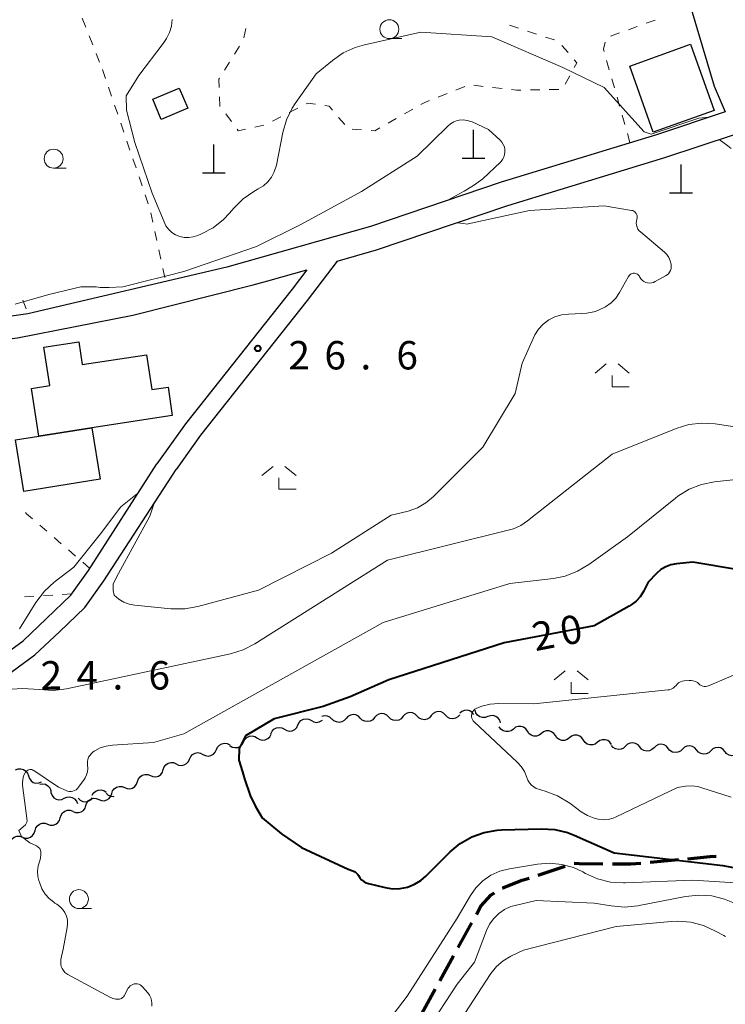
# Model space of a CAD drawing. Units: metres. Extents: x -78000 to -75999, y 39000 to 40270.
# Drawn here: x -77474 to -77381, y 39074 to 39204 of the extents above; entities that cross this region are included whole.
import ezdxf

# ---------------------------------------------------------------- set-up
doc = ezdxf.new("R2010")
doc.units = ezdxf.units.M
for name, color, linetype, lineweight in [('210100_道路縁(街区線)', 7, 'Continuous', 30), ('210300_徒歩道', 7, 'Continuous', 70), ('300100_普通建物', 7, 'Continuous', 30), ('420100_墓碑', 7, 'Continuous', 30), ('510200_細流', 7, 'Continuous', 30), ('630100_植生界', 7, 'Continuous', 30), ('633100_広葉樹林', 7, 'Continuous', 13), ('633300_竹林', 7, 'Continuous', 13), ('710100_等高線(計曲線)', 7, 'Continuous', 40), ('710200_等高線(主曲線)', 7, 'Continuous', 13), ('731200_図化機測定による標高点', 7, 'Continuous', 40)]:
    doc.layers.add(name, color=color, linetype=linetype, lineweight=lineweight)
doc.styles.add('Style-WORKING', font='MS Gothic.ttf')

msp = doc.modelspace()

# ---------------------------------------------------------------- linework, layer by layer
at = {"layer": '210100_道路縁(街区線)', "linetype": 'Continuous', "lineweight": 30, "flags": 128}
for points in [[(-77395.36, 39227.95), (-77390.59, 39223.02), (-77382.46, 39195.56), (-77381.03, 39192.17)], [(-77381.03, 39192.17), (-77390.07, 39189.16), (-77410.59, 39182.88), (-77427.83, 39177.06), (-77446.79, 39171.67), (-77473.06, 39165.5), (-77483.58, 39164.03), (-77490.49, 39163.42), (-77493.82, 39163.13), (-77505.58, 39163.78), (-77519.86, 39165.81), (-77534.36, 39168.37), (-77542.24, 39169.58), (-77550.28, 39169.89), (-77556.56, 39169.71), (-77562.7, 39168.47), (-77567.22, 39166.24), (-77574.26, 39160.74), (-77584.33, 39151.09), (-77588.89, 39145.03), (-77593.91, 39134.21), (-77596.29, 39127.28), (-77600.22, 39119.42)], [(-77432.23, 39172.48), (-77427.05, 39173.95), (-77409.7, 39179.81), (-77388.99, 39186.14), (-77379.79, 39189.21)], [(-77436.23, 39171.34), (-77438.17, 39168.79), (-77452.27, 39150.97), (-77456.03, 39145.7)], [(-77432.23, 39172.48), (-77436.18, 39167.27), (-77450.28, 39149.47), (-77453.5, 39144.95)], [(-77441.37, 39169.88), (-77436.23, 39171.34)], [(-77598.16, 39117.97), (-77593.99, 39126.3), (-77591.6, 39133.26), (-77586.74, 39143.73), (-77582.46, 39149.43), (-77572.64, 39158.85), (-77565.89, 39164.12), (-77561.89, 39166.09), (-77556.28, 39167.22), (-77550.3, 39167.39), (-77542.48, 39167.09), (-77534.77, 39165.9), (-77520.3, 39163.35), (-77508.84, 39160.84), (-77493.17, 39160), (-77474.44, 39162.33), (-77459.21, 39165.35), (-77443.34, 39169.32)], [(-77443.34, 39169.32), (-77441.37, 39169.88)], [(-77487.07, 39112.6), (-77473.7, 39122.35), (-77470.58, 39125.28), (-77467.39, 39128.36), (-77465.05, 39131.62), (-77456.03, 39145.7)], [(-77484.99, 39111.06), (-77472.13, 39120.46), (-77468.88, 39123.51), (-77465.52, 39126.75), (-77463.02, 39130.24), (-77453.5, 39144.95)]]:
    msp.add_lwpolyline(points, dxfattribs=at)
at = {"layer": '210300_徒歩道', "linetype": 'Continuous', "lineweight": 70}
for p, q in [((-77390.912, 39093.105), (-77387.178, 39093.447)), ((-77405.717, 39091.397), (-77402.152, 39092.561)), ((-77400.964, 39092.949), (-77400.9, 39092.97)), ((-77416.263, 39081.825), (-77414.457, 39085.111)), ((-77418.671, 39077.442), (-77416.865, 39080.729))]:
    msp.add_line(p, q, dxfattribs=at)
at = {"layer": '210300_徒歩道', "linetype": 'Continuous', "lineweight": 70, "flags": 128}
for points in [[(-77385.933, 39093.561), (-77382.99, 39093.83), (-77382.199, 39093.91)], [(-77400.9, 39092.97), (-77400.3, 39092.93), (-77397.151, 39092.902)], [(-77395.902, 39092.891), (-77393.48, 39092.87), (-77392.157, 39092.991)], [(-77410.416, 39089.696), (-77410.36, 39089.73), (-77407.82, 39090.71), (-77406.905, 39091.009)], [(-77413.855, 39086.207), (-77413.26, 39087.29), (-77411.9, 39088.79), (-77411.482, 39089.045)], [(-77421.084, 39073.064), (-77421.04, 39073.13), (-77419.273, 39076.347)]]:
    msp.add_lwpolyline(points, dxfattribs=at)
at = {"layer": '300100_普通建物', "linetype": 'Continuous', "lineweight": 30, "flags": 128}
for points in [[(-77453.99, 39152.07), (-77464.62, 39150.44), (-77471.61, 39149.37), (-77472.58, 39155.67), (-77470.18, 39156.03), (-77470.96, 39161.12), (-77466.35, 39161.83), (-77465.88, 39158.8), (-77457.41, 39160.1), (-77456.7, 39155.5), (-77454.56, 39155.83)], [(-77474.7, 39148.89), (-77471.61, 39149.37), (-77464.62, 39150.44), (-77463.52, 39143.69), (-77473.59, 39142.05)]]:
    msp.add_lwpolyline(points, close=True, dxfattribs=at)
at = {"layer": '300100_普通建物', "linetype": 'Continuous', "lineweight": 30}
for points in [[(-77385.59, 39201.1), (-77382.48, 39192.36), (-77390.5, 39189.48), (-77393.61, 39198.23)], [(-77456.57, 39193.86), (-77453.07, 39195.32), (-77451.96, 39192.65), (-77455.46, 39191.19)]]:
    msp.add_3dface(points, dxfattribs=at)
at = {"layer": '420100_墓碑', "linetype": 'Continuous', "lineweight": 30}
for p, q in [((-77414.25, 39186.07), (-77414.25, 39189.82)), ((-77448.51, 39184.11), (-77448.51, 39187.86)), ((-77415.75, 39186.07), (-77412.75, 39186.07)), ((-77386.84, 39181.48), (-77386.84, 39185.23)), ((-77450.01, 39184.11), (-77447.01, 39184.11)), ((-77388.34, 39181.48), (-77385.34, 39181.48))]:
    msp.add_line(p, q, dxfattribs=at)
at = {"layer": '510200_細流', "linetype": 'Continuous', "lineweight": 30, "flags": 128}
for points in [[(-77421.677, 39112.388), (-77421.937, 39112.647), (-77422.267, 39112.808), (-77422.63, 39112.855), (-77422.991, 39112.783), (-77423.309, 39112.6), (-77423.551, 39112.324)], [(-77417.929, 39112.514), (-77418.188, 39112.774), (-77418.518, 39112.936), (-77418.881, 39112.985), (-77419.242, 39112.913), (-77419.561, 39112.731), (-77419.803, 39112.455)], [(-77414.182, 39112.586), (-77414.408, 39112.876), (-77414.715, 39113.077), (-77415.07, 39113.17), (-77415.437, 39113.143), (-77415.775, 39113.001), (-77416.05, 39112.757)], [(-77412.342, 39112.321), (-77412.686, 39112.194), (-77413.053, 39112.185), (-77413.405, 39112.293), (-77413.702, 39112.509), (-77413.914, 39112.808), (-77414.019, 39113.16)], [(-77437.415, 39111.227), (-77437.26, 39111.559), (-77437.005, 39111.823), (-77436.678, 39111.992), (-77436.315, 39112.047), (-77435.954, 39111.984), (-77435.632, 39111.807)], [(-77435.632, 39111.807), (-77435.311, 39111.629), (-77434.95, 39111.566), (-77434.587, 39111.621), (-77434.26, 39111.79), (-77434.182, 39111.872)], [(-77432.919, 39111.989), (-77433.187, 39112.24), (-77433.522, 39112.39), (-77433.887, 39112.426), (-77434.243, 39112.342)], [(-77431.047, 39112.086), (-77431.291, 39111.812), (-77431.611, 39111.632), (-77431.973, 39111.563), (-77432.336, 39111.615), (-77432.664, 39111.779), (-77432.921, 39112.041)], [(-77429.173, 39112.132), (-77429.433, 39112.392), (-77429.762, 39112.552), (-77430.126, 39112.6), (-77430.487, 39112.528), (-77430.805, 39112.345), (-77431.047, 39112.068)], [(-77427.299, 39112.196), (-77427.54, 39111.92), (-77427.858, 39111.737), (-77428.219, 39111.664), (-77428.583, 39111.712), (-77428.913, 39111.873), (-77429.173, 39112.132)], [(-77425.425, 39112.26), (-77425.685, 39112.519), (-77426.014, 39112.68), (-77426.378, 39112.728), (-77426.739, 39112.655), (-77427.057, 39112.473), (-77427.299, 39112.196)], [(-77423.551, 39112.324), (-77423.793, 39112.047), (-77424.111, 39111.865), (-77424.471, 39111.792), (-77424.835, 39111.84), (-77425.165, 39112.001), (-77425.425, 39112.26)], [(-77419.803, 39112.452), (-77420.045, 39112.175), (-77420.363, 39111.992), (-77420.723, 39111.92), (-77421.087, 39111.968), (-77421.417, 39112.128), (-77421.677, 39112.388)], [(-77416.055, 39112.573), (-77416.298, 39112.297), (-77416.616, 39112.115), (-77416.977, 39112.044), (-77417.341, 39112.092), (-77417.67, 39112.254), (-77417.929, 39112.514)], [(-77410.665, 39111.483), (-77410.77, 39111.834), (-77410.983, 39112.133), (-77411.279, 39112.349), (-77411.631, 39112.457), (-77411.998, 39112.448), (-77412.342, 39112.321)], [(-77440.982, 39110.066), (-77440.826, 39110.399), (-77440.571, 39110.663), (-77440.244, 39110.832), (-77439.881, 39110.887), (-77439.52, 39110.824), (-77439.198, 39110.646)], [(-77439.198, 39110.646), (-77438.877, 39110.469), (-77438.516, 39110.406), (-77438.153, 39110.461), (-77437.826, 39110.63), (-77437.571, 39110.894), (-77437.415, 39111.227)], [(-77408.974, 39110.687), (-77409.264, 39110.461), (-77409.611, 39110.342), (-77409.979, 39110.34), (-77410.327, 39110.455), (-77410.62, 39110.676), (-77410.826, 39110.98)], [(-77407.122, 39110.394), (-77407.328, 39110.698), (-77407.621, 39110.919), (-77407.97, 39111.034), (-77408.338, 39111.032), (-77408.684, 39110.912), (-77408.974, 39110.687)], [(-77405.27, 39110.101), (-77405.56, 39109.876), (-77405.907, 39109.757), (-77406.275, 39109.754), (-77406.623, 39109.87), (-77406.916, 39110.09), (-77407.122, 39110.394)], [(-77403.418, 39109.809), (-77403.624, 39110.113), (-77403.917, 39110.333), (-77404.266, 39110.449), (-77404.634, 39110.446), (-77404.98, 39110.327), (-77405.27, 39110.101)], [(-77446.382, 39108.497), (-77446.069, 39108.306), (-77445.711, 39108.226), (-77445.346, 39108.264), (-77445.012, 39108.418), (-77444.745, 39108.67), (-77444.574, 39108.995)], [(-77444.574, 39108.995), (-77444.403, 39109.32), (-77444.137, 39109.572), (-77443.802, 39109.726), (-77443.438, 39109.764), (-77443.079, 39109.684), (-77442.766, 39109.492)], [(-77442.766, 39109.492), (-77442.453, 39109.301), (-77442.095, 39109.221), (-77441.73, 39109.259), (-77441.396, 39109.413), (-77441.129, 39109.665), (-77440.959, 39109.99)], [(-77401.566, 39109.516), (-77401.856, 39109.29), (-77402.203, 39109.171), (-77402.571, 39109.168), (-77402.919, 39109.284), (-77403.212, 39109.505), (-77403.418, 39109.809)], [(-77399.714, 39109.223), (-77399.92, 39109.527), (-77400.213, 39109.748), (-77400.562, 39109.863), (-77400.93, 39109.861), (-77401.276, 39109.741), (-77401.566, 39109.516)], [(-77397.862, 39108.93), (-77398.152, 39108.705), (-77398.499, 39108.586), (-77398.867, 39108.583), (-77399.215, 39108.699), (-77399.508, 39108.919), (-77399.714, 39109.223)], [(-77396.01, 39108.638), (-77396.216, 39108.941), (-77396.509, 39109.162), (-77396.858, 39109.278), (-77397.226, 39109.275), (-77397.572, 39109.156), (-77397.862, 39108.93)], [(-77392.277, 39108.324), (-77392.513, 39108.605), (-77392.827, 39108.795), (-77393.186, 39108.874), (-77393.551, 39108.834), (-77393.884, 39108.68), (-77394.15, 39108.426)], [(-77451.716, 39106.72), (-77451.568, 39107.056), (-77451.32, 39107.326), (-77450.997, 39107.503), (-77450.636, 39107.566), (-77450.273, 39107.512), (-77449.947, 39107.342)], [(-77449.947, 39107.342), (-77449.622, 39107.173), (-77449.259, 39107.118), (-77448.898, 39107.182), (-77448.575, 39107.359), (-77448.326, 39107.628), (-77448.179, 39107.965)], [(-77448.179, 39107.965), (-77448.031, 39108.301), (-77447.782, 39108.57), (-77447.46, 39108.748), (-77447.098, 39108.811), (-77446.736, 39108.756), (-77446.41, 39108.587)], [(-77394.15, 39108.426), (-77394.415, 39108.172), (-77394.748, 39108.018), (-77395.113, 39107.978), (-77395.472, 39108.058), (-77395.786, 39108.247), (-77396.022, 39108.529)], [(-77390.405, 39108.222), (-77390.67, 39107.968), (-77391.003, 39107.814), (-77391.369, 39107.774), (-77391.727, 39107.853), (-77392.041, 39108.043), (-77392.277, 39108.324)], [(-77388.533, 39108.119), (-77388.769, 39108.401), (-77389.083, 39108.59), (-77389.441, 39108.67), (-77389.807, 39108.63), (-77390.14, 39108.475), (-77390.405, 39108.222)], [(-77386.661, 39108.017), (-77386.926, 39107.763), (-77387.259, 39107.609), (-77387.625, 39107.569), (-77387.983, 39107.649), (-77388.297, 39107.838), (-77388.533, 39108.119)], [(-77384.788, 39107.915), (-77385.024, 39108.196), (-77385.339, 39108.385), (-77385.697, 39108.465), (-77386.063, 39108.425), (-77386.395, 39108.271), (-77386.661, 39108.017)], [(-77382.916, 39107.812), (-77383.182, 39107.558), (-77383.514, 39107.404), (-77383.88, 39107.364), (-77384.238, 39107.444), (-77384.552, 39107.633), (-77384.788, 39107.915)], [(-77381.044, 39107.71), (-77381.28, 39107.991), (-77381.594, 39108.181), (-77381.952, 39108.26), (-77382.318, 39108.22), (-77382.651, 39108.066), (-77382.916, 39107.812)], [(-77379.172, 39107.608), (-77379.437, 39107.354), (-77379.77, 39107.2), (-77380.136, 39107.16), (-77380.494, 39107.239), (-77380.808, 39107.429), (-77381.044, 39107.71)], [(-77455.191, 39105.321), (-77455.076, 39105.67), (-77454.854, 39105.962), (-77454.55, 39106.169), (-77454.197, 39106.267), (-77453.83, 39106.248), (-77453.49, 39106.11)], [(-77453.485, 39106.098), (-77453.159, 39105.928), (-77452.796, 39105.873), (-77452.435, 39105.937), (-77452.112, 39106.114), (-77451.864, 39106.384), (-77451.716, 39106.72)], [(-77474.681, 39105.278), (-77474.341, 39105.416), (-77473.974, 39105.435), (-77473.62, 39105.337), (-77473.317, 39105.13), (-77473.095, 39104.837), (-77472.981, 39104.489)], [(-77456.892, 39104.532), (-77456.551, 39104.394), (-77456.185, 39104.375), (-77455.831, 39104.473), (-77455.527, 39104.68), (-77455.306, 39104.972), (-77455.191, 39105.321)], [(-77472.981, 39104.489), (-77472.866, 39104.14), (-77472.645, 39103.847), (-77472.341, 39103.64), (-77471.987, 39103.542), (-77471.621, 39103.561), (-77471.28, 39103.699)], [(-77460.293, 39102.953), (-77459.953, 39102.816), (-77459.586, 39102.796), (-77459.233, 39102.894), (-77458.929, 39103.101), (-77458.707, 39103.394), (-77458.592, 39103.742)], [(-77458.592, 39103.742), (-77458.477, 39104.091), (-77458.256, 39104.383), (-77457.952, 39104.591), (-77457.598, 39104.689), (-77457.232, 39104.669), (-77456.892, 39104.532)], [(-77471.463, 39103.408), (-77471.099, 39103.455), (-77470.74, 39103.382), (-77470.421, 39103.197), (-77470.18, 39102.921), (-77470.039, 39102.582), (-77470.016, 39102.216)], [(-77464.567, 39101.939), (-77464.38, 39102.255), (-77464.1, 39102.492), (-77463.759, 39102.629), (-77463.393, 39102.648), (-77463.039, 39102.55), (-77462.736, 39102.343)], [(-77461.994, 39102.164), (-77461.879, 39102.513), (-77461.657, 39102.805), (-77461.353, 39103.012), (-77460.999, 39103.11), (-77460.633, 39103.09), (-77460.293, 39102.952)], [(-77470.005, 39102.234), (-77469.872, 39101.892), (-77469.635, 39101.612), (-77469.322, 39101.421), (-77468.962, 39101.342), (-77468.598, 39101.381), (-77468.265, 39101.536)], [(-77468.265, 39101.536), (-77467.932, 39101.691), (-77467.568, 39101.73), (-77467.208, 39101.651), (-77466.895, 39101.461), (-77466.658, 39101.18), (-77466.525, 39100.838)], [(-77466.4, 39101.548), (-77466.14, 39101.288), (-77465.811, 39101.127), (-77465.447, 39101.079), (-77465.086, 39101.151), (-77464.768, 39101.333), (-77464.526, 39101.609)], [(-77465.396, 39100.587), (-77465.281, 39100.936), (-77465.06, 39101.228), (-77464.755, 39101.435), (-77464.402, 39101.533), (-77464.035, 39101.513), (-77463.695, 39101.375)], [(-77463.695, 39101.375), (-77463.355, 39101.238), (-77462.988, 39101.218), (-77462.635, 39101.316), (-77462.331, 39101.523), (-77462.109, 39101.815), (-77461.994, 39102.164)], [(-77462.717, 39102.214), (-77462.444, 39101.968), (-77462.106, 39101.824), (-77461.741, 39101.795), (-77461.659, 39101.816)], [(-77468.783, 39098.978), (-77468.682, 39099.331), (-77468.472, 39099.632), (-77468.177, 39099.851), (-77467.828, 39099.963), (-77467.461, 39099.958), (-77467.115, 39099.835)], [(-77467.097, 39099.798), (-77466.757, 39099.661), (-77466.391, 39099.641), (-77466.037, 39099.739), (-77465.733, 39099.946), (-77465.511, 39100.238), (-77465.396, 39100.587)], [(-77470.451, 39098.121), (-77470.105, 39097.997), (-77469.738, 39097.992), (-77469.389, 39098.104), (-77469.093, 39098.324), (-77468.884, 39098.625), (-77468.783, 39098.978)], [(-77473.786, 39096.407), (-77473.44, 39096.283), (-77473.073, 39096.279), (-77472.724, 39096.391), (-77472.429, 39096.61), (-77472.219, 39096.911), (-77472.118, 39097.264)], [(-77472.118, 39097.264), (-77472.017, 39097.617), (-77471.808, 39097.918), (-77471.512, 39098.137), (-77471.163, 39098.249), (-77470.796, 39098.245), (-77470.451, 39098.121)], [(-77475.454, 39095.55), (-77475.353, 39095.903), (-77475.143, 39096.204), (-77474.848, 39096.424), (-77474.499, 39096.536), (-77474.132, 39096.531), (-77473.786, 39096.407)]]:
    msp.add_lwpolyline(points, dxfattribs=at)
at = {"layer": '630100_植生界', "linetype": 'Continuous', "lineweight": 13}
for p, q in [((-77465.878, 39204.543), (-77465.42, 39203.38)), ((-77390.256, 39204.301), (-77391.432, 39203.878)), ((-77444.561, 39201.964), (-77444.297, 39203.186)), ((-77409.475, 39203.622), (-77408.287, 39203.233)), ((-77407.099, 39202.845), (-77405.911, 39202.456)), ((-77394.962, 39202.611), (-77396.138, 39202.189)), ((-77392.609, 39203.456), (-77393.785, 39203.034)), ((-77464.962, 39202.217), (-77464.504, 39201.054)), ((-77404.723, 39202.067), (-77403.535, 39201.679)), ((-77464.047, 39199.891), (-77463.589, 39198.727)), ((-77445.772, 39199.798), (-77445.107, 39200.857)), ((-77402.568, 39200.958), (-77401.755, 39200.009)), ((-77447.107, 39197.685), (-77446.438, 39198.741)), ((-77396.654, 39198.949), (-77396.312, 39197.747)), ((-77463.22, 39197.79), (-77462.816, 39196.607)), ((-77401.536, 39196.922), (-77402.129, 39195.821)), ((-77395.971, 39196.544), (-77395.629, 39195.342)), ((-77462.413, 39195.424), (-77462.009, 39194.241)), ((-77415.391, 39195.526), (-77416.553, 39195.065)), ((-77412.948, 39195.546), (-77414.189, 39195.69)), ((-77410.464, 39195.26), (-77411.706, 39195.403)), ((-77405.477, 39195.096), (-77406.727, 39195.073)), ((-77402.978, 39195.141), (-77404.228, 39195.119)), ((-77417.715, 39194.604), (-77418.877, 39194.143)), ((-77395.288, 39194.139), (-77394.946, 39192.937)), ((-77461.606, 39193.058), (-77461.202, 39191.875)), ((-77437.43, 39192.666), (-77438.545, 39192.101)), ((-77422.252, 39192.531), (-77423.339, 39191.914)), ((-77446.199, 39190.908), (-77446.948, 39191.909)), ((-77439.659, 39191.535), (-77440.774, 39190.97)), ((-77431.232, 39190.506), (-77432.043, 39191.457)), ((-77424.427, 39191.297), (-77425.514, 39190.681)), ((-77394.605, 39191.734), (-77394.263, 39190.532)), ((-77460.798, 39190.692), (-77460.395, 39189.509)), ((-77441.894, 39190.418), (-77443.115, 39190.152)), ((-77428.998, 39189.815), (-77430.245, 39189.904)), ((-77459.991, 39188.326), (-77459.588, 39187.143)), ((-77393.922, 39189.329), (-77393.581, 39188.127)), ((-77459.184, 39185.959), (-77458.78, 39184.776)), ((-77458.377, 39183.593), (-77457.973, 39182.41)), ((-77457.57, 39181.227), (-77457.166, 39180.044)), ((-77456.829, 39178.842), (-77456.563, 39177.621)), ((-77456.296, 39176.4), (-77456.029, 39175.179)), ((-77455.763, 39173.958), (-77455.496, 39172.736)), ((-77455.229, 39171.515), (-77454.962, 39170.294)), ((-77473.735, 39167.323), (-77473.301, 39166.151)), ((-77470.554, 39136.795), (-77471.499, 39137.612)), ((-77468.662, 39135.16), (-77469.608, 39135.977)), ((-77466.771, 39133.525), (-77467.717, 39134.342)), ((-77464.88, 39131.89), (-77465.826, 39132.707)), ((-77469.766, 39128.374), (-77471.014, 39128.302)), ((-77467.27, 39128.52), (-77468.518, 39128.447)), ((-77472.262, 39128.229), (-77473.509, 39128.156))]:
    msp.add_line(p, q, dxfattribs=at)
at = {"layer": '630100_植生界', "linetype": 'Continuous', "lineweight": 13, "flags": 128}
for points in [[(-77396.865, 39201.365), (-77397.08, 39200.45), (-77396.995, 39200.152)], [(-77400.942, 39199.059), (-77400.6, 39198.66), (-77400.943, 39198.022)], [(-77447.81, 39195.401), (-77447.85, 39196.51), (-77447.775, 39196.628)], [(-77407.977, 39195.051), (-77408.56, 39195.04), (-77409.222, 39195.116)], [(-77447.698, 39192.91), (-77447.72, 39192.94), (-77447.764, 39194.152)], [(-77420.038, 39193.683), (-77420.65, 39193.44), (-77421.165, 39193.148)], [(-77435.099, 39193.182), (-77436.12, 39193.33), (-77436.315, 39193.231)], [(-77432.854, 39192.409), (-77433.29, 39192.92), (-77433.862, 39193.003)], [(-77444.337, 39189.886), (-77445.28, 39189.68), (-77445.45, 39189.908)], [(-77426.601, 39190.064), (-77427.26, 39189.69), (-77427.751, 39189.725)], [(-77472.445, 39138.43), (-77473.22, 39139.1), (-77473.363, 39139.274)]]:
    msp.add_lwpolyline(points, dxfattribs=at)
at = {"layer": '633100_広葉樹林', "linetype": 'Continuous', "lineweight": 13}
for p, q in [((-77425.34, 39201.85), (-77423.673, 39201.85)), ((-77469.66, 39184.75), (-77467.993, 39184.75)), ((-77466.32, 39086.98), (-77464.653, 39086.98))]:
    msp.add_line(p, q, dxfattribs=at)
for centre in [(-77425.34, 39203.1), (-77469.66, 39186), (-77466.32, 39088.23)]:
    msp.add_circle(centre, 1.25, dxfattribs=at)
at = {"layer": '633300_竹林', "linetype": 'Continuous', "lineweight": 13}
for p, q in [((-77396.727, 39158.89), (-77398.19, 39157.69)), ((-77395.153, 39158.89), (-77393.69, 39157.69)), ((-77395.94, 39155.89), (-77393.69, 39155.89)), ((-77440.697, 39145.36), (-77442.16, 39144.16)), ((-77439.123, 39145.36), (-77437.66, 39144.16)), ((-77439.91, 39142.36), (-77437.66, 39142.36)), ((-77402.117, 39118.36), (-77403.58, 39117.16)), ((-77400.543, 39118.36), (-77399.08, 39117.16)), ((-77401.33, 39115.36), (-77399.08, 39115.36))]:
    msp.add_line(p, q, dxfattribs=at)
at = {"layer": '633300_竹林', "linetype": 'Continuous', "lineweight": 13, "flags": 128}
for points in [[(-77395.94, 39155.89), (-77395.94, 39157.39)], [(-77439.91, 39142.36), (-77439.91, 39143.86)], [(-77401.33, 39115.36), (-77401.33, 39116.86)]]:
    msp.add_lwpolyline(points, dxfattribs=at)
at = {"layer": '710100_等高線(計曲線)', "linetype": 'Continuous', "lineweight": 40, "elevation": 20, "flags": 128}
for points in [[(-77379.26, 39131.71), (-77385.28, 39132.72), (-77387.44, 39132.5), (-77388.17, 39132.37), (-77388.86, 39132.11), (-77389.5, 39131.73), (-77390.09, 39131.22), (-77391.17, 39130.09), (-77391.81, 39128.84), (-77392.23, 39128.16), (-77392.77, 39127.56), (-77393.4, 39127.07), (-77393.67, 39126.91), (-77398.31, 39124.32), (-77410.19, 39122.08), (-77425.42, 39117.17), (-77430.52, 39114.94), (-77434.06, 39113.67), (-77440.54, 39112.01), (-77444.31, 39109.78), (-77445.17, 39108.12), (-77445.23, 39106.57), (-77444.73, 39105.03), (-77444.47, 39104.11)], [(-77444.47, 39104.11), (-77443.7, 39101.92), (-77443.04, 39100.55), (-77442.15, 39098.97), (-77439.6, 39096.85), (-77436.92, 39095.06), (-77430.79, 39092.18), (-77430.18, 39091.95), (-77429.86, 39091.83)], [(-77429.86, 39091.83), (-77429.68, 39091.67), (-77429.52, 39091.49), (-77429.42, 39091.33), (-77429.24, 39091.03), (-77429, 39090.77), (-77428.72, 39090.55), (-77428.41, 39090.39), (-77428.1, 39090.29), (-77425.89, 39089.75), (-77424.91, 39089.6), (-77423.92, 39089.63), (-77422.94, 39089.82), (-77422.02, 39090.19), (-77421.17, 39090.7), (-77420.53, 39091.26), (-77417.32, 39094.46), (-77415.98, 39095.58), (-77414.47, 39096.45), (-77412.83, 39097.04), (-77411.12, 39097.34), (-77410.53, 39097.37), (-77405.25, 39097.52), (-77403.51, 39097.41), (-77401.81, 39097.01), (-77400.94, 39096.67), (-77395.66, 39094.34), (-77381.33, 39092.67), (-77376.29, 39091.71)]]:
    msp.add_lwpolyline(points, dxfattribs=at)
at = {"layer": '710200_等高線(主曲線)', "linetype": 'Continuous', "lineweight": 13, "flags": 128}
for points, elevation in [([(-77454.03, 39204.39), (-77454.12, 39203.51), (-77454.36, 39202.67), (-77454.74, 39201.87), (-77455.2, 39201.23)], 24), ([(-77455.2, 39201.23), (-77458.43, 39196.98), (-77460.08, 39194.29), (-77460.02, 39192.42), (-77458.96, 39188.13), (-77456.65, 39181.46), (-77454.86, 39177.15), (-77454.5, 39176.67), (-77454.06, 39176.27), (-77453.55, 39175.95), (-77453, 39175.73), (-77452.41, 39175.6), (-77451.81, 39175.58), (-77451.22, 39175.66), (-77450.63, 39175.85), (-77450.14, 39176.06), (-77448.6, 39176.89), (-77447.23, 39177.97), (-77446.43, 39178.81), (-77445.89, 39179.45), (-77444.66, 39180.68), (-77443.23, 39181.68), (-77442.79, 39181.92), (-77442.64, 39182), (-77441.97, 39182.42), (-77441.38, 39182.95), (-77440.9, 39183.57), (-77440.53, 39184.27), (-77440.29, 39185.02), (-77440.26, 39185.16), (-77439.41, 39189.45), (-77438.93, 39191.13), (-77438.16, 39192.69), (-77437.77, 39193.3), (-77435, 39197.21), (-77432.86, 39198.98), (-77431.43, 39199.97), (-77429.85, 39200.7), (-77428.63, 39201.05), (-77421.2, 39202.7), (-77411.81, 39202.08), (-77402.44, 39198.02), (-77396.97, 39195.41), (-77391.71, 39189.56), (-77390.78, 39189.22), (-77384.47, 39191.36), (-77383.12, 39191.49)], 24), ([(-77457.94, 39169.74), (-77454.72, 39170.53), (-77452.47, 39171.11), (-77442.89, 39174.41), (-77437.03, 39177.3), (-77429, 39181.65), (-77421.67, 39186.33), (-77417.64, 39190.3), (-77417.26, 39190.62), (-77416.84, 39190.86), (-77416.37, 39191.02), (-77416.11, 39191.08), (-77415.59, 39191.12), (-77415.08, 39191.06), (-77414.58, 39190.92), (-77414.4, 39190.85), (-77412.27, 39189.87), (-77410.71, 39188.44), (-77410.48, 39188.18), (-77410.3, 39187.89), (-77410.16, 39187.57), (-77410.09, 39187.23), (-77410.08, 39186.88), (-77410.12, 39186.54), (-77410.23, 39186.21), (-77410.39, 39185.9), (-77410.6, 39185.62), (-77410.69, 39185.54), (-77413, 39183.32), (-77414.24, 39182.47), (-77415.47, 39181.73), (-77417.39, 39180.67)], 26), ([(-77381.82, 39188.53), (-77380.68, 39187.71), (-77380.22, 39187.33)], 24), ([(-77416.36, 39177.55), (-77415.57, 39177.42), (-77415.09, 39177.36), (-77414.95, 39177.38), (-77406.85, 39179.15), (-77397, 39179.78), (-77393.37, 39179.17), (-77393.22, 39179.14), (-77393.08, 39179.07), (-77392.95, 39178.98), (-77392.83, 39178.87), (-77392.74, 39178.74), (-77392.68, 39178.6), (-77392.63, 39178.45), (-77392.62, 39178.29), (-77392.63, 39178.14), (-77392.67, 39178), (-77392.73, 39177.74), (-77392.74, 39177.47), (-77392.71, 39177.2), (-77392.64, 39176.94), (-77392.52, 39176.69), (-77392.35, 39176.48), (-77392.19, 39176.32)], 26), ([(-77392.19, 39176.32), (-77389.04, 39173.65), (-77388.72, 39173.33), (-77388.46, 39172.95), (-77388.26, 39172.53), (-77388.15, 39172.08), (-77388.13, 39172), (-77388.12, 39171.75), (-77388.15, 39171.49), (-77388.23, 39171.25), (-77388.34, 39171.02), (-77388.5, 39170.81), (-77388.68, 39170.64), (-77388.88, 39170.51), (-77390.24, 39169.76), (-77390.48, 39169.65), (-77390.74, 39169.59), (-77391, 39169.57), (-77391.25, 39169.6), (-77391.5, 39169.67), (-77391.74, 39169.79), (-77391.95, 39169.94), (-77392.13, 39170.13), (-77392.28, 39170.34), (-77392.31, 39170.41), (-77392.38, 39170.53), (-77392.48, 39170.64), (-77392.59, 39170.73), (-77392.71, 39170.8), (-77392.85, 39170.84), (-77392.99, 39170.87), (-77393.14, 39170.86), (-77393.28, 39170.84), (-77393.41, 39170.78), (-77393.53, 39170.71), (-77393.64, 39170.62), (-77393.73, 39170.5), (-77393.77, 39170.45), (-77394.95, 39168.34), (-77395.45, 39167.6), (-77396.08, 39166.96), (-77396.8, 39166.43), (-77397.06, 39166.29), (-77398.14, 39165.84), (-77399.28, 39165.59), (-77399.94, 39165.54), (-77401.71, 39165.48), (-77402.61, 39165.37), (-77403.49, 39165.11), (-77404.3, 39164.7), (-77405.03, 39164.15), (-77405.65, 39163.48), (-77406.15, 39162.72), (-77406.33, 39162.36), (-77407.81, 39159), (-77408.73, 39155), (-77413, 39147.92), (-77419.52, 39141.39), (-77420.51, 39140.56), (-77421.63, 39139.91), (-77422.85, 39139.46), (-77423.04, 39139.41), (-77425.08, 39138.92), (-77433, 39133.9), (-77442.6, 39129)], 26), ([(-77474.72, 39166.8), (-77470.3, 39168.08), (-77466.08, 39169.06), (-77464.85, 39169.06), (-77464.06, 39169.07)], 26), ([(-77464.06, 39169.07), (-77463.5, 39169.01), (-77462.34, 39169), (-77460.53, 39169.08), (-77459.1, 39169.41), (-77457.94, 39169.74)], 26), ([(-77379.15, 39150.51), (-77382.34, 39150.98), (-77384.08, 39151.08), (-77385.81, 39150.88), (-77387.5, 39150.37), (-77395.93, 39147), (-77406.06, 39139), (-77407.11, 39138.16), (-77408, 39137.57), (-77408.97, 39137.14), (-77409.46, 39136.99), (-77425.58, 39133), (-77443.09, 39121.95), (-77444.64, 39121.15), (-77446.33, 39120.63), (-77467.97, 39115.99), (-77469.7, 39115.78), (-77471.52, 39115.89), (-77473.77, 39116.04), (-77478.63, 39115.73)], 24), ([(-77379.6, 39143.65), (-77382.43, 39143.33), (-77384.13, 39142.98), (-77385.76, 39142.34), (-77387.24, 39141.43), (-77387.56, 39141.19), (-77393.92, 39136.08), (-77399.02, 39132.4), (-77400.51, 39131.51), (-77402.14, 39130.89), (-77403.69, 39130.58), (-77409.44, 39129.89), (-77426.17, 39124.75), (-77452.47, 39110.07), (-77456.46, 39108.89), (-77461.9, 39108.56), (-77462.72, 39108.44), (-77463.5, 39108.18), (-77464.22, 39107.79), (-77464.29, 39107.74), (-77464.48, 39107.61), (-77464.71, 39107.43), (-77464.9, 39107.2), (-77465.05, 39106.95), (-77465.15, 39106.68), (-77465.2, 39106.39), (-77465.21, 39106.1), (-77465.19, 39105.94), (-77465.15, 39105.49), (-77465.19, 39105.05), (-77465.3, 39104.62), (-77465.49, 39104.22), (-77465.63, 39104), (-77466.36, 39103), (-77466.51, 39102.82), (-77466.69, 39102.67), (-77466.9, 39102.56), (-77467.12, 39102.48), (-77467.36, 39102.44), (-77467.59, 39102.45), (-77467.82, 39102.49), (-77468, 39102.56), (-77469, 39103), (-77472.26, 39105.2), (-77472.39, 39105.27), (-77472.52, 39105.32), (-77472.66, 39105.34), (-77472.8, 39105.34), (-77472.94, 39105.31), (-77473.07, 39105.26), (-77473.2, 39105.18), (-77473.3, 39105.09), (-77473.39, 39104.98), (-77473.43, 39104.92), (-77473.62, 39104.49), (-77473.74, 39104.03), (-77473.77, 39103.55), (-77473.75, 39103.26), (-77473.14, 39098.55)], 22), ([(-77458.57, 39141.79), (-77460.79, 39140.04), (-77463.47, 39136.47), (-77467, 39132.07), (-77469.6, 39130.07), (-77470.88, 39128.89), (-77472.01, 39127.39), (-77474.15, 39123.92)], 26), ([(-77442.6, 39129), (-77450.62, 39126.85), (-77452.33, 39126.55), (-77454.19, 39126.56), (-77458.93, 39127.03), (-77459.69, 39127.17), (-77460.41, 39127.44), (-77461.07, 39127.83), (-77461.65, 39128.34), (-77461.82, 39128.99), (-77461.79, 39129.86), (-77461.11, 39131.23), (-77456.94, 39138.8), (-77456.44, 39140.39)], 26), ([(-77377.84, 39118.69), (-77383.2, 39116.4), (-77383.39, 39116.34), (-77383.59, 39116.31), (-77383.79, 39116.31), (-77383.98, 39116.36), (-77384.17, 39116.43), (-77384.34, 39116.54), (-77384.45, 39116.63), (-77384.68, 39116.82), (-77384.94, 39116.96), (-77385.22, 39117.06), (-77385.51, 39117.1), (-77385.76, 39117.1), (-77386.42, 39117.05), (-77386.68, 39117.01), (-77386.92, 39116.92), (-77387.15, 39116.8), (-77387.35, 39116.63), (-77387.5, 39116.45), (-77387.68, 39116.25), (-77387.89, 39116.09), (-77388.13, 39115.96), (-77388.38, 39115.87), (-77388.58, 39115.84), (-77406.25, 39113.99), (-77410.87, 39114.07), (-77412.02, 39113.98), (-77413.14, 39113.7), (-77413.88, 39113.39), (-77414.04, 39113.3), (-77414.18, 39113.17), (-77414.3, 39113.02), (-77414.4, 39112.86), (-77414.46, 39112.68), (-77414.49, 39112.49), (-77414.48, 39112.3), (-77414.45, 39112.11), (-77414.38, 39111.94), (-77414.28, 39111.77), (-77414.14, 39111.62), (-77408.46, 39106.33), (-77407.93, 39105.74), (-77407.51, 39105.08), (-77407.19, 39104.28)], 18), ([(-77407.19, 39104.28), (-77407.05, 39103.91), (-77406.85, 39103.57), (-77406.59, 39103.28), (-77406.29, 39103.03), (-77405.94, 39102.84), (-77405.65, 39102.73), (-77404.76, 39102.48), (-77403.14, 39101.86), (-77401.53, 39100.88), (-77400.01, 39099.75), (-77399.2, 39099.25), (-77398.31, 39098.9), (-77397.77, 39098.77), (-77397.1, 39098.7), (-77396.44, 39098.75), (-77395.79, 39098.91), (-77395.4, 39099.08), (-77387.32, 39102.95), (-77386.23, 39103.12), (-77385.43, 39103.17), (-77384.63, 39103.08), (-77384.1, 39102.94), (-77380.22, 39101.67)], 18), ([(-77473.14, 39098.55), (-77473.21, 39098.37), (-77473.36, 39098.05), (-77474.25, 39097.3), (-77473.88, 39096.5), (-77472.8, 39095.67), (-77471.94, 39095.24), (-77471.46, 39094.9), (-77471.36, 39094.5), (-77471.34, 39094.08), (-77471.39, 39093.67), (-77471.5, 39093.27), (-77471.7, 39092.61), (-77471.78, 39091.92), (-77471.73, 39091.22), (-77471.61, 39090.68), (-77471.5, 39090.31), (-77471.21, 39089.57), (-77470.79, 39088.89), (-77470.26, 39088.3), (-77469.64, 39087.8), (-77469.5, 39087.71), (-77469.25, 39087.56), (-77468.83, 39087.26), (-77468.47, 39086.88), (-77468.18, 39086.45), (-77467.97, 39085.97), (-77467.85, 39085.47), (-77467.82, 39084.95), (-77467.86, 39084.49), (-77468.38, 39081.62), (-77468.69, 39080.27), (-77468.73, 39079.96), (-77468.72, 39079.65), (-77468.66, 39079.34), (-77468.54, 39079.04), (-77468.37, 39078.78), (-77468.16, 39078.54), (-77467.91, 39078.35), (-77467.78, 39078.27), (-77462.14, 39075.25), (-77461.8, 39075.11), (-77461.43, 39075.02), (-77461.13, 39075), (-77460.97, 39075.01), (-77460.82, 39075.06), (-77460.68, 39075.12), (-77460.55, 39075.21), (-77460.43, 39075.32), (-77460.34, 39075.45), (-77459.8, 39076.45), (-77459.68, 39076.61), (-77459.55, 39076.76), (-77459.38, 39076.88), (-77459.2, 39076.97), (-77459.01, 39077.02), (-77458.81, 39077.04), (-77458.61, 39077.03), (-77458.41, 39076.98), (-77458.23, 39076.9), (-77458.06, 39076.79), (-77457.92, 39076.65), (-77457.21, 39075.83), (-77456.99, 39075.53), (-77456.82, 39075.2), (-77456.72, 39074.84), (-77456.68, 39074.47)], 22), ([(-77429.93, 39066.29), (-77423, 39075.43), (-77416.41, 39085.7), (-77414.65, 39088.69), (-77413.91, 39089.73), (-77412.99, 39090.64), (-77411.93, 39091.37), (-77410.76, 39091.9), (-77409.49, 39092.23), (-77405.8, 39092.84), (-77404.2, 39092.97), (-77402.59, 39092.81), (-77401.04, 39092.38), (-77399.82, 39091.81), (-77399.44, 39091.61), (-77397.85, 39090.9), (-77396.16, 39090.48), (-77394.42, 39090.36), (-77394.21, 39090.37), (-77385.28, 39090.72), (-77379.63, 39090.37)], 22), ([(-77420.32, 39071), (-77416.41, 39077), (-77414.09, 39079.91), (-77412.51, 39084.1), (-77412.11, 39084.93), (-77411.57, 39085.68), (-77410.91, 39086.33), (-77410.14, 39086.85), (-77409.3, 39087.23), (-77408.73, 39087.39), (-77405.95, 39088.03), (-77398.29, 39087.71), (-77396.04, 39087.32), (-77394.3, 39087.17), (-77392.56, 39087.33), (-77392.38, 39087.36), (-77386.24, 39088.57), (-77384.51, 39088.76), (-77382.77, 39088.64)], 24), ([(-77382.77, 39088.64), (-77381.08, 39088.23), (-77380.02, 39087.79), (-77376.08, 39085.92), (-77370.07, 39085), (-77366.16, 39084.11), (-77364.5, 39083.57), (-77362.96, 39082.76), (-77362.75, 39082.62), (-77358.37, 39079.63), (-77353, 39074.74), (-77346.21, 39069.79)], 24), ([(-77380.96, 39083.27), (-77381.2, 39083.4), (-77382.27, 39084.01), (-77383.86, 39084.74), (-77385.54, 39085.18), (-77387.28, 39085.32), (-77388.13, 39085.28), (-77395.38, 39084.62), (-77407.62, 39081.48), (-77409.31, 39080.67), (-77410.31, 39080.08), (-77411.2, 39079.32), (-77411.93, 39078.42), (-77412.02, 39078.29), (-77418.05, 39069)], 26), ([(-77456.68, 39074.47), (-77456.71, 39074.1)], 22)]:
    msp.add_lwpolyline(points, dxfattribs=dict(at, elevation=elevation))
at = {"layer": '731200_図化機測定による標高点', "linetype": 'Continuous', "lineweight": 40}
msp.add_circle((-77442.71, 39160.94, 26.62), 0.375, dxfattribs=at)

# ---------------------------------------------------------------- texts
at = {"layer": '710100_等高線(計曲線)', "linetype": 'Continuous', "lineweight": 40, "style": 'Style-WORKING'}
for s, p in [('0', (-77402.389, 39121.666, -9.999)), ('2', (-77406.07, 39120.95, -9.999))]:
    msp.add_text(s, height=3.75, rotation=11, dxfattribs=at).set_placement(p)
at = {"layer": '731200_図化機測定による標高点', "linetype": 'Continuous', "lineweight": 40, "style": 'Style-WORKING'}
for s, p in [('2', (-77438.66, 39158.17, -9.999)), ('6', (-77433.91, 39158.17, -9.999)), ('6', (-77424.41, 39158.17, -9.999)), ('.', (-77429.16, 39158.17, -9.999)), ('2', (-77471.39, 39115.9, -9.999)), ('4', (-77466.64, 39115.9, -9.999)), ('6', (-77457.14, 39115.9, -9.999)), ('.', (-77461.89, 39115.9, -9.999))]:
    msp.add_text(s, height=3.75, dxfattribs=at).set_placement(p)

doc.saveas('drawing.dxf')
